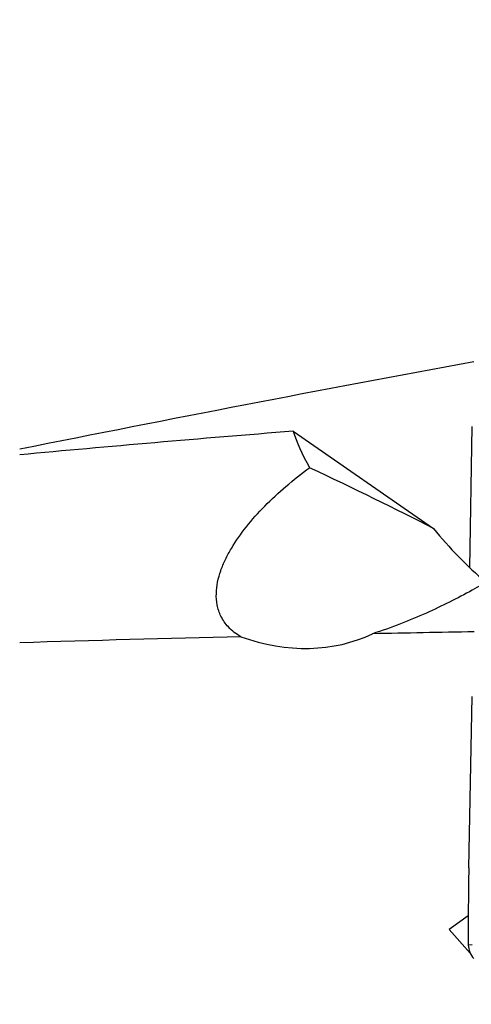
# Model space of a CAD drawing. Units: millimetres. Extents: x 0 to 841, y 0 to 594.
# Drawn here: x 696 to 705, y 387 to 407 of the extents above; entities that cross this region are included whole.
import ezdxf
from ezdxf.enums import TextEntityAlignment as Align

# ---------------------------------------------------------------- set-up
doc = ezdxf.new("R2010")
doc.units = ezdxf.units.MM
doc.header["$LTSCALE"] = 46.255
doc.layers.get('0').update_dxf_attribs({"linetype": 'CONTINUOUS'})
for name, color, linetype in [('607065095-000_CL', 7, 'CONTINUOUS'), ('607083123-000_DIM', 7, 'CONTINUOUS'), ('607083124-000_CL', 7, 'CONTINUOUS')]:
    doc.layers.add(name, color=color, linetype=linetype)
doc.styles.get("Standard").update_dxf_attribs({"font": 'TXT.SHX', "width": 0.7})
doc.styles.add('TEXTSTYLE_2', font='gdt', dxfattribs={"width": 0.7})
doc.dimstyles.new('DIMSTYLE_2', dxfattribs={"dimtxt": 3.5, "dimasz": 3.5, "dimexe": 1.5, "dimexo": 0, "dimgap": 0.875, "dimtad": 1, "dimdec": 3, "dimdsep": 46, "dimtxsty": 'STANDARD', "dimblk": '_FILLED', "dimblk1": '_FILLED', "dimblk2": '_FILLED', "dimcen": 0.09, "dimclrt": 2, "dimadec": 3, "dimazin": 2, "dimtol": 1, "dimtp": 0.15, "dimtm": 0.15, "dimtfac": 1, "dimtdec": 3, "dimtofl": 0, "dimtmove": 0, "dimatfit": 3, "dimldrblk": '_FILLED', "dimfxl": 1, "dimtolj": 1, "dimarcsym": 0})

# ---------------------------------------------------------------- blocks, each defined once
blk = doc.blocks.new('_FILLED')
at = {"color": 0, "linetype": 'BYBLOCK'}
blk.add_solid([(0, 0), (-1, 0.125), (-1, -0.125)], dxfattribs=at)
blk = doc.blocks.new('*D1')
at = {"layer": '607083123-000_DIM', "color": 3, "linetype": 'CONTINUOUS'}
for p, q in [((660.059, 357.059), (660.059, 432.495)), ((723.059, 400.213), (723.059, 432.495)), ((660.059, 430.995), (691.559, 430.995)), ((723.059, 430.995), (691.559, 430.995))]:
    blk.add_line(p, q, dxfattribs=at)
at = {"layer": '607083123-000_DIM', "color": 3, "linetype": 'CONTINUOUS', "xscale": 3.5, "yscale": 3.5, "zscale": 3.5, "rotation": 180}
blk.add_blockref('_FILLED', (660.059, 430.995), dxfattribs=at)
at = {"layer": '607083123-000_DIM', "color": 3, "linetype": 'CONTINUOUS', "xscale": 3.5, "yscale": 3.5, "zscale": 3.5}
blk.add_blockref('_FILLED', (723.059, 430.995), dxfattribs=at)
at = {"layer": '607083123-000_DIM', "color": 2, "linetype": 'CONTINUOUS'}
for s, height, width, p in [('63', 3.5, 0.75, (686.893, 431.87)), ('0.15', 2.45, 0.660714, (695.614, 432.395))]:
    blk.add_text(s, height=height, dxfattribs=dict(at, width=width)).set_placement(p, align=Align.CENTER)
at = {"layer": '607083123-000_DIM', "color": 2, "linetype": 'CONTINUOUS', "style": 'TEXTSTYLE_2'}
blk.add_text('`', height=2.45, dxfattribs=at).set_placement((690.947, 432.395), align=Align.CENTER)

msp = doc.modelspace()

# ---------------------------------------------------------------- linework, layer by layer
at = {"layer": '607065095-000_CL', "color": 7, "linetype": 'CONTINUOUS'}
for p, q in [((704.7617, 396.0393), (704.8106, 398.903)), ((704.7424, 389.9534), (704.8106, 393.43))]:
    msp.add_line(p, q, dxfattribs=at)
at = {"layer": '607065095-000_CL', "color": 9, "linetype": 'CONTINUOUS'}
msp.add_line((704.8104, 388.3954), (704.7314, 388.39), dxfattribs=at)
at = {"layer": '607065095-000_CL', "color": 7, "linetype": 'CONTINUOUS'}
for centre, radius, start, end in [((767.992, 388.7135), 63.2617, 178.876969, 180.275765), ((705.2435, 388.4116), 0.5126, 180.27936, 182.41557)]:
    msp.add_arc(centre, radius, start, end, dxfattribs=at)
msp.add_open_spline([(704.7314, 388.39), (704.7335, 388.3413), (704.7559, 388.2417), (704.8091, 388.1551), (704.8416, 388.1157)], degree=3, knots=[0, 0, 0, 0, 0.4874366, 1, 1, 1, 1], dxfattribs=at)
at = {"layer": '607083124-000_CL', "color": 7, "linetype": 'CONTINUOUS'}
for p, q in [((701.1826, 398.8055), (704.0284, 396.833)), ((704.7309, 388.983), (704.3436, 388.702)), ((704.3436, 388.702), (704.7712, 388.2278))]:
    msp.add_line(p, q, dxfattribs=at)
for centre, major_axis, ratio, start_param, end_param in [((905.894, 317.3495), (345.4639, -6.3764), 0.2827158, 2.1971571, 2.2303348), ((1844.7714, 164.5919), (1205.34, -214.0622), 0.0827905, 2.8344897, 2.8493735), ((833.601, 299.3733), (132.3915, -100.3415), 0.0559946, -3.0618581, -3.0195885), ((697.6279, 398.5491), (10.0683, -4.2465), 0.103731, 0.926377, 1.2191011), ((706.907, 398.1926), (-3.6945, 3.4098), 0.6043142, 1.3311789, 1.6360487), ((905.894, 293.429), (345.1841, -58.2878), 0.240494, 2.2494379, 2.2657041), ((700.6575, 398.4327), (-2.6539, 3.4102), 0.8092372, -4.0479666, -3.3176559), ((905.894, 293.429), (345.1841, -58.2878), 0.240494, 2.2325026, 2.2398655)]:
    msp.add_ellipse(centre, major_axis=major_axis, ratio=ratio, start_param=start_param, end_param=end_param, dxfattribs=at)
for points, knots in [([(700.1213, 394.6391), (700.0279, 394.6924), (699.8686, 394.8129), (699.7086, 395.0431), (699.6317, 395.2799), (699.615, 395.5165), (699.6439, 395.7508), (699.7091, 395.9822), (699.8043, 396.2102), (699.9678, 396.5138), (700.2287, 396.8817), (700.6044, 397.2984), (701.035, 397.6966), (701.3472, 397.9451), (701.5099, 398.0667)], [0, 0, 0, 0, 0.0745992, 0.1360513, 0.1915918, 0.2453117, 0.2993168, 0.3546051, 0.4116022, 0.4704463, 0.5935315, 0.7233735, 0.8591271, 1, 1, 1, 1]), ([(706.3285, 396.5252), (705.838, 396.1876), (705.0389, 395.686), (704.0283, 395.1767), (703.3488, 394.8903), (702.9798, 394.7595), (702.787, 394.699)], [0, 0, 0, 0, 0.4468642, 0.7064373, 0.8484297, 1, 1, 1, 1])]:
    msp.add_open_spline(points, degree=3, knots=knots, dxfattribs=at)

# ---------------------------------------------------------------- dimensions: what is measured, and where the dimension line sits
at = {"layer": '607083123-000_DIM', "color": 3, "linetype": 'CONTINUOUS'}
dim = msp.add_linear_dim(base=(723.0594, 430.9945), p1=(660.0594, 357.059), p2=(723.0594, 400.2131), dimstyle='DIMSTYLE_2', dxfattribs=at)
dim.commit()
dim.dimension.update_dxf_attribs({"geometry": '*D1', "text_midpoint": (691.5594, 430.9945), "dimtype": 160})

doc.saveas('drawing.dxf')
